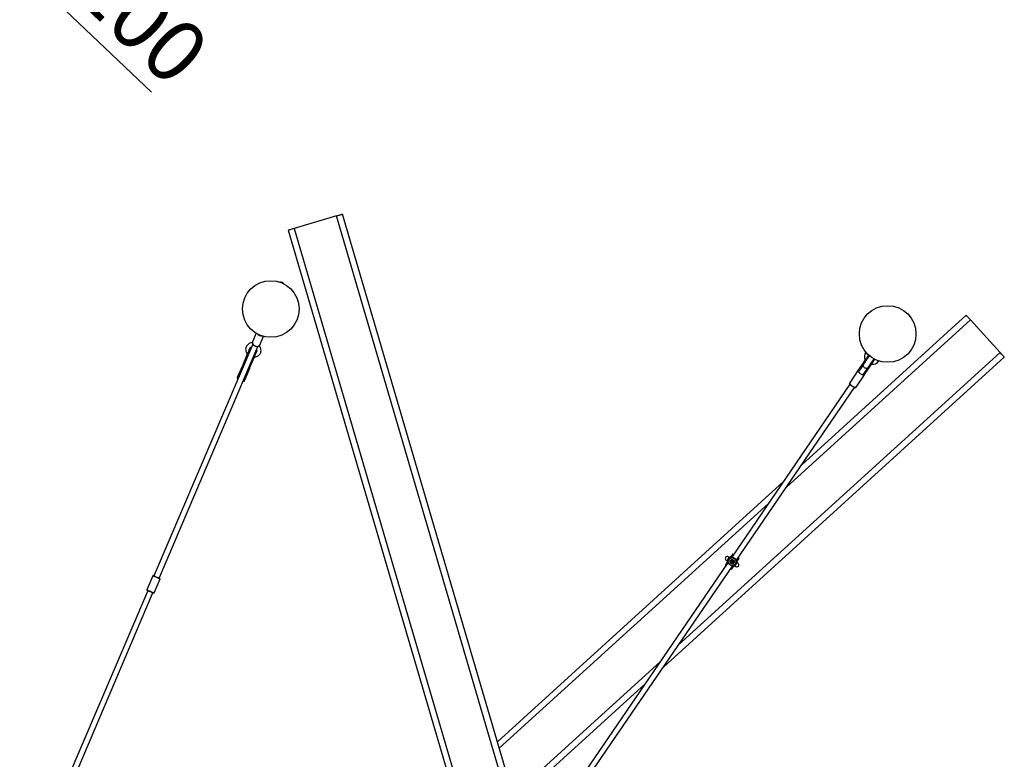
# Model space of a CAD drawing. Units: millimetres. Extents: x 691 to 61762, y -293 to 69569.
# Drawn here: x 11476 to 11531, y 64434 to 64476 of the extents above; entities that cross this region are included whole.
import ezdxf

# ---------------------------------------------------------------- set-up
doc = ezdxf.new("R2010")
doc.units = ezdxf.units.MM
doc.linetypes.add('PHANTOM', pattern=[12.7, 6.35, -1.27, 1.27, -1.27, 1.27, -1.27])
doc.layers.add('OBRYS', color=7, linetype='Continuous', lineweight=35)
doc.styles.add('SLDTEXTSTYLE5', font='TXT', dxfattribs={"width": 0.75})
doc.dimstyles.new('SLDDIMSTYLE1', dxfattribs={"dimtxt": 3.5, "dimasz": 3.302, "dimexe": 0, "dimexo": 0.0625, "dimgap": 0.875, "dimtad": 1, "dimdec": 1, "dimlfac": 40, "dimrnd": 1e-09, "dimzin": 12, "dimdsep": 46, "dimtxsty": 'SLDTEXTSTYLE5', "dimsah": 1, "dimcen": 0.09, "dimadec": 0, "dimazin": 0, "dimtfac": 1, "dimtdec": 1, "dimtofl": 0, "dimtmove": 0, "dimatfit": 3, "dimfxl": 1, "dimtolj": 1, "dimtzin": 12, "dimarcsym": 0})

# ---------------------------------------------------------------- blocks, each defined once
blk = doc.blocks.new('*D155')
at = {"layer": 'Defpoints', "color": 0, "transparency": 16777216}
for p in [(11469.587, 64484.574), (11491.303, 64463.876)]:
    blk.add_point(p, dxfattribs=at)
at = {"layer": 'OBRYS', "color": 0, "lineweight": -2, "transparency": 16777216}
blk.add_line((11483.235, 64471.566), (11471.977, 64482.296), dxfattribs=at)
at = {"layer": 'OBRYS', "color": 0, "transparency": 16777216}
blk.add_solid([(11472.357, 64482.694), (11471.598, 64481.897), (11469.587, 64484.574)], dxfattribs=at)
at = {"layer": 'OBRYS', "color": 0, "transparency": 16777216, "insert": (11480.612, 64477.692), "char_height": 3.5, "attachment_point": 5, "rotation": 316.375, "style": 'SLDTEXTSTYLE5'}
blk.add_mtext('\\A1;R1200', dxfattribs=at)

msp = doc.modelspace()

# ---------------------------------------------------------------- linework, layer by layer
at = {"color": 7, "linetype": 'Continuous'}
for p, q in [((11505.3023, 64426.2972), (11494.037, 64464.6781)), ((11493.7002, 64464.5792), (11491.3033, 64463.8757)), ((11504.9655, 64426.1983), (11493.7002, 64464.5792)), ((11490.9665, 64463.7769), (11502.2318, 64425.396)), ((11491.3033, 64463.8757), (11502.5686, 64425.4948)), ((11519.1301, 64449.2585), (11529.524, 64458.71)), ((11529.2879, 64458.9697), (11519.9874, 64450.5124)), ((11529.524, 64458.71), (11531.2046, 64456.8618)), ((11488.9485, 64457.4567), (11488.9415, 64457.4325)), ((11489.1577, 64457.9475), (11488.9485, 64457.4567)), ((11489.3533, 64457.2842), (11489.5625, 64457.7749)), ((11488.9613, 64457.3336), (11483.3972, 64444.2819)), ((11483.6916, 64444.1564), (11489.2558, 64457.2085)), ((11488.8631, 64457.1185), (11488.8226, 64457.1358)), ((11531.2046, 64456.8618), (11513.029, 64440.3342)), ((11488.4145, 64456.1786), (11488.6712, 64456.7807)), ((11488.4695, 64456.1955), (11488.7117, 64456.7634)), ((11488.6712, 64456.7809), (11488.671, 64456.7809)), ((11488.6959, 64456.7265), (11488.7007, 64456.7224)), ((11488.7749, 64456.0653), (11489.0171, 64456.6332)), ((11488.8009, 64456.0139), (11489.0576, 64456.616)), ((11488.9952, 64456.5972), (11489.0016, 64456.597)), ((11512.1717, 64439.0802), (11531.4407, 64456.6021)), ((11523.609, 64456.3875), (11523.6128, 64456.3825)), ((11488.3932, 64456.1541), (11488.0888, 64455.4399)), ((11488.4935, 64455.2674), (11488.798, 64455.9815)), ((11523.1704, 64455.8416), (11522.7016, 64455.156)), ((11523.1786, 64455.836), (11523.436, 64456.2124)), ((11523.1916, 64455.8538), (11523.1786, 64455.836)), ((11523.1786, 64455.836), (11523.215, 64455.8112)), ((11523.4399, 64456.2186), (11523.1892, 64455.8518)), ((11523.215, 64455.8112), (11523.4723, 64456.1876)), ((11523.215, 64455.8112), (11523.2227, 64455.8118)), ((11523.4773, 64456.1842), (11523.2219, 64455.8106)), ((11523.2377, 64455.8448), (11523.2451, 64455.8446)), ((11523.4431, 64456.2231), (11523.4399, 64456.2186)), ((11523.4861, 64455.6302), (11523.7414, 64456.0036)), ((11523.489, 64455.6238), (11523.7464, 64456.0002)), ((11523.5254, 64455.599), (11523.7827, 64455.9754)), ((11523.5363, 64455.6145), (11523.787, 64455.9813)), ((11523.8772, 64456.2022), (11523.8835, 64456.2007)), ((11488.0888, 64455.4399), (11488.0897, 64455.442)), ((11523.0649, 64454.9077), (11523.5336, 64455.5933)), ((11523.4869, 64455.631), (11523.489, 64455.6238)), ((11523.489, 64455.6238), (11523.5254, 64455.599)), ((11523.5092, 64455.6639), (11523.5121, 64455.6571)), ((11523.5254, 64455.599), (11523.5372, 64455.6174)), ((11522.7168, 64455.0719), (11516.036, 64445.2996)), ((11516.3074, 64445.1297), (11522.981, 64454.8913)), ((11518.9628, 64449.5808), (11502.7859, 64434.8705)), ((11502.8958, 64434.4961), (11518.1055, 64448.3268)), ((11516.0956, 64445.4754), (11516.0763, 64445.4445)), ((11516.0841, 64445.4585), (11516.0807, 64445.4536)), ((11516.132, 64445.4506), (11516.0956, 64445.4754)), ((11516.4424, 64445.2384), (11516.406, 64445.2632)), ((11516.4205, 64445.209), (11516.4424, 64445.2384)), ((11516.4218, 64445.2081), (11516.4236, 64445.2107)), ((11516.4275, 64445.2165), (11516.4312, 64445.2221)), ((11515.8016, 64444.9568), (11507.7585, 64433.1918)), ((11508.0224, 64433.0109), (11516.0731, 64444.7868)), ((11515.7766, 64445.0088), (11515.6936, 64444.8874)), ((11515.7226, 64445.1247), (11515.778, 64445.0869)), ((11515.7902, 64444.9508), (11515.7299, 64444.8625)), ((11515.7452, 64444.8833), (11515.7395, 64444.8766)), ((11516.0645, 64444.7637), (11516.004, 64444.6752)), ((11516.0136, 64444.6892), (11516.0178, 64444.6969)), ((11516.1234, 64444.7718), (11516.0403, 64444.6503)), ((11483.305, 64444.244), (11482.9677, 64443.4529)), ((11483.3972, 64444.2819), (11483.3772, 64444.2349)), ((11483.3908, 64443.2725), (11483.7281, 64444.0636)), ((11483.6715, 64444.1094), (11483.6916, 64444.1564)), ((11483.005, 64443.362), (11477.441, 64430.3103)), ((11477.7352, 64430.1846), (11483.2994, 64443.2365)), ((11482.9786, 64443.4265), (11482.9782, 64443.4266)), ((11483.0242, 64443.407), (11483.005, 64443.362)), ((11483.2994, 64443.2365), (11483.3186, 64443.2815)), ((11512.0044, 64439.4025), (11503.678, 64431.831)), ((11503.7879, 64431.4565), (11511.1472, 64438.1485))]:
    msp.add_line(p, q, dxfattribs=at)
at = {"color": 7, "linetype": 'PHANTOM'}
for p, q in [((11488.6712, 64456.7807), (11488.7117, 64456.7634)), ((11489.0171, 64456.6332), (11489.0576, 64456.616)), ((11523.436, 64456.2124), (11523.4723, 64456.1876)), ((11523.4855, 64456.2053), (11523.492, 64456.2115)), ((11523.7464, 64456.0002), (11523.7827, 64455.9754)), ((11515.7299, 64444.8625), (11515.6936, 64444.8874)), ((11516.0403, 64444.6503), (11516.004, 64444.6752)), ((11483.3053, 64444.2439), (11483.305, 64444.244))]:
    msp.add_line(p, q, dxfattribs=at)
at = {"color": 7, "linetype": 'Continuous', "flags": 128}
for points in [[(11493.7002, 64464.5792), (11493.7618, 64464.5973), (11493.8177, 64464.6137), (11493.8677, 64464.6284), (11493.9116, 64464.6413), (11493.9492, 64464.6523), (11493.9802, 64464.6614), (11494.0046, 64464.6686), (11494.0222, 64464.6738), (11494.0331, 64464.6769), (11494.037, 64464.6781), (11494.037, 64464.6781)], [(11490.9665, 64463.7769), (11490.9665, 64463.7769), (11490.9705, 64463.778), (11490.9813, 64463.7812), (11490.9989, 64463.7864), (11491.0233, 64463.7935), (11491.0544, 64463.8027), (11491.0919, 64463.8137), (11491.1358, 64463.8266), (11491.1858, 64463.8412), (11491.2417, 64463.8577), (11491.3033, 64463.8757)], [(11490.6275, 64460.7829), (11490.6094, 64460.7917), (11490.5906, 64460.7986)], [(11490.6236, 64460.7846), (11490.6093, 64460.7914), (11490.5945, 64460.797)], [(11529.524, 64458.71), (11529.4808, 64458.7575), (11529.4416, 64458.8006), (11529.4065, 64458.8391), (11529.3758, 64458.873), (11529.3495, 64458.9019), (11529.3277, 64458.9259), (11529.3106, 64458.9447), (11529.2982, 64458.9583), (11529.2906, 64458.9666), (11529.2879, 64458.9696), (11529.2879, 64458.9697)], [(11488.9408, 64457.4301), (11488.9392, 64457.4144), (11488.9413, 64457.3865), (11488.9492, 64457.3581), (11488.963, 64457.33), (11488.9822, 64457.303), (11489.0064, 64457.2778), (11489.0347, 64457.2553), (11489.0663, 64457.2361), (11489.1004, 64457.2207), (11489.1359, 64457.2096), (11489.1719, 64457.2031), (11489.2074, 64457.2015), (11489.2414, 64457.2048), (11489.273, 64457.213), (11489.301, 64457.2261), (11489.3246, 64457.2437), (11489.3429, 64457.265), (11489.3482, 64457.2754)], [(11488.9395, 64457.4112), (11488.9025, 64457.4081), (11488.8516, 64457.3977), (11488.8028, 64457.3815), (11488.7569, 64457.3598), (11488.7146, 64457.3327), (11488.6764, 64457.3009), (11488.6431, 64457.2648), (11488.6149, 64457.225), (11488.5923, 64457.1821), (11488.5756, 64457.1367), (11488.5649, 64457.0896), (11488.5604, 64457.0414), (11488.5621, 64456.9927), (11488.5699, 64456.9442), (11488.5838, 64456.8966), (11488.6035, 64456.8504), (11488.6289, 64456.8063), (11488.6596, 64456.765), (11488.6641, 64456.7603)], [(11488.6712, 64456.7807), (11488.7049, 64456.8598), (11488.737, 64456.9351), (11488.7658, 64457.0027), (11488.7899, 64457.0592), (11488.8079, 64457.1014), (11488.819, 64457.1274), (11488.8224, 64457.1354)], [(11488.7117, 64456.7634), (11488.7454, 64456.8425), (11488.7775, 64456.9179), (11488.8063, 64456.9854), (11488.8304, 64457.0419), (11488.8484, 64457.0842), (11488.8595, 64457.1102), (11488.8629, 64457.1181)], [(11489.0171, 64456.6332), (11489.0508, 64456.7123), (11489.0829, 64456.7877), (11489.1117, 64456.8552), (11489.1358, 64456.9117), (11489.1538, 64456.954), (11489.1649, 64456.98), (11489.1683, 64456.9879)], [(11489.0476, 64456.597), (11489.0842, 64456.5998), (11489.1352, 64456.6099), (11489.1841, 64456.6257), (11489.2302, 64456.6472), (11489.2727, 64456.674), (11489.3111, 64456.7056), (11489.3448, 64456.7415), (11489.3732, 64456.7811), (11489.3961, 64456.8238), (11489.4131, 64456.869), (11489.4241, 64456.9161), (11489.429, 64456.9643), (11489.4277, 64457.0129), (11489.4202, 64457.0615), (11489.4066, 64457.1092), (11489.3872, 64457.1555), (11489.3621, 64457.1997), (11489.3317, 64457.2411), (11489.327, 64457.2465)], [(11489.0576, 64456.616), (11489.0913, 64456.6951), (11489.1234, 64456.7704), (11489.1522, 64456.838), (11489.1763, 64456.8945), (11489.1943, 64456.9367), (11489.2054, 64456.9627), (11489.2088, 64456.9707)], [(11489.2089, 64456.9711), (11489.1887, 64456.9797), (11489.1685, 64456.9883)], [(11531.4407, 64456.6021), (11531.4407, 64456.6022), (11531.438, 64456.6052), (11531.4304, 64456.6135), (11531.418, 64456.6271), (11531.4009, 64456.6459), (11531.3791, 64456.6699), (11531.3528, 64456.6988), (11531.3221, 64456.7327), (11531.287, 64456.7712), (11531.2478, 64456.8143), (11531.2046, 64456.8618)], [(11523.436, 64456.2124), (11523.4724, 64456.2656), (11523.5152, 64456.3283), (11523.5621, 64456.3969), (11523.6109, 64456.4683), (11523.6589, 64456.5385), (11523.7036, 64456.6038), (11523.7428, 64456.6611), (11523.7743, 64456.7073), (11523.7807, 64456.7167)], [(11523.4723, 64456.1876), (11523.5087, 64456.2408), (11523.5515, 64456.3034), (11523.5985, 64456.3721), (11523.6472, 64456.4434), (11523.6952, 64456.5136), (11523.7399, 64456.579), (11523.7791, 64456.6363), (11523.8107, 64456.6825), (11523.8151, 64456.6889)], [(11523.8197, 64456.685), (11523.8156, 64456.6792), (11523.7904, 64456.6422), (11523.7646, 64456.6045), (11523.7407, 64456.5696), (11523.7205, 64456.54), (11523.7033, 64456.5149), (11523.6854, 64456.4887), (11523.6603, 64456.452), (11523.6341, 64456.4136), (11523.6039, 64456.3695), (11523.5759, 64456.3285), (11523.5439, 64456.2817), (11523.5214, 64456.2488), (11523.4997, 64456.217), (11523.4773, 64456.1842)], [(11523.7414, 64456.0036), (11523.7429, 64456.0057), (11523.7534, 64456.0211), (11523.7686, 64456.0433), (11523.7837, 64456.0654), (11523.7968, 64456.0846), (11523.8089, 64456.1022), (11523.8397, 64456.1473), (11523.8681, 64456.1889), (11523.8983, 64456.2331), (11523.9245, 64456.2713), (11523.9496, 64456.3081), (11523.9675, 64456.3343), (11523.9847, 64456.3595), (11524.0049, 64456.389), (11524.0288, 64456.4239), (11524.0546, 64456.4616), (11524.0798, 64456.4986), (11524.0828, 64456.5029)], [(11523.7464, 64456.0002), (11523.7828, 64456.0534), (11523.8256, 64456.1161), (11523.8725, 64456.1847), (11523.9213, 64456.2561), (11523.9693, 64456.3263), (11524.014, 64456.3916), (11524.0532, 64456.4489), (11524.0847, 64456.4951), (11524.0879, 64456.4998)], [(11523.773, 64456.6168), (11523.7728, 64456.6183), (11523.7728, 64456.6272)], [(11523.7827, 64455.9754), (11523.8191, 64456.0286), (11523.8619, 64456.0912), (11523.9089, 64456.1599), (11523.9576, 64456.2312), (11524.0056, 64456.3014), (11524.0503, 64456.3668), (11524.0895, 64456.4241), (11524.121, 64456.4703), (11524.1274, 64456.4796)], [(11488.4753, 64456.2053), (11488.5038, 64456.2617), (11488.5051, 64456.2635)], [(11488.7988, 64456.1366), (11488.798, 64456.132), (11488.7782, 64456.0762)], [(11523.3416, 64455.6377), (11523.3086, 64455.6591), (11523.2769, 64455.6824), (11523.2477, 64455.7067), (11523.2218, 64455.7314), (11523.2002, 64455.7557), (11523.1834, 64455.7788), (11523.172, 64455.7998), (11523.1664, 64455.8183), (11523.1668, 64455.8335), (11523.1731, 64455.8449), (11523.1852, 64455.8523), (11523.1896, 64455.8536)], [(11523.2536, 64455.8653), (11523.2951, 64455.9186), (11523.2968, 64455.9202)], [(11488.4812, 64455.2484), (11488.4889, 64455.2585), (11488.4928, 64455.2677)], [(11523.5379, 64455.6145), (11523.5382, 64455.6086), (11523.5348, 64455.5953), (11523.5256, 64455.5858), (11523.5108, 64455.5806), (11523.4909, 64455.5798), (11523.4665, 64455.5834), (11523.4384, 64455.5913), (11523.4076, 64455.6033), (11523.375, 64455.6189), (11523.3416, 64455.6377)], [(11523.56, 64455.7383), (11523.5581, 64455.7336), (11523.5255, 64455.6794)], [(11522.7008, 64455.1544), (11522.695, 64455.14), (11522.6943, 64455.1241), (11522.6983, 64455.1063), (11522.7079, 64455.0854), (11522.7232, 64455.0623), (11522.7429, 64455.0388), (11522.7663, 64455.0152), (11522.7928, 64454.9921), (11522.8123, 64454.9771)], [(11522.8123, 64454.9771), (11522.8216, 64454.97), (11522.8519, 64454.9494), (11522.883, 64454.9309), (11522.9139, 64454.9151), (11522.9438, 64454.9023), (11522.9722, 64454.8931), (11522.9985, 64454.8877), (11523.0226, 64454.8867), (11523.0413, 64454.8903), (11523.0556, 64454.8979), (11523.0643, 64454.9075)], [(11516.0956, 64445.4754), (11516.0867, 64445.4623), (11516.0672, 64445.4338), (11516.0375, 64445.3904), (11516.0105, 64445.351), (11515.9836, 64445.3116), (11515.9827, 64445.3102)], [(11516.0765, 64445.4449), (11516.0671, 64445.4311), (11516.0434, 64445.3965), (11516.0112, 64445.3494), (11515.9848, 64445.3108)], [(11516.319, 64445.1352), (11516.308, 64445.1293), (11516.292, 64445.1387), (11516.2714, 64445.1599), (11516.2395, 64445.1928), (11516.1943, 64445.2301), (11516.1462, 64445.2587), (11516.1003, 64445.278), (11516.0572, 64445.2918), (11516.0397, 64445.2977), (11516.0269, 64445.3041), (11516.0206, 64445.3169), (11516.0226, 64445.3214)], [(11516.0226, 64445.3214), (11516.0322, 64445.3223), (11516.052, 64445.323)], [(11516.132, 64445.4506), (11516.123, 64445.4375), (11516.1035, 64445.409), (11516.0738, 64445.3656), (11516.0469, 64445.3261), (11516.0446, 64445.3227)], [(11516.1059, 64445.4018), (11516.1131, 64445.4199), (11516.1159, 64445.4254)], [(11516.406, 64445.2632), (11516.3971, 64445.2501), (11516.3776, 64445.2216), (11516.3479, 64445.1782), (11516.3209, 64445.1388), (11516.3188, 64445.1357)], [(11516.332, 64445.0795), (11516.3556, 64445.114), (11516.3878, 64445.1611), (11516.4114, 64445.1957), (11516.4208, 64445.2094)], [(11516.4424, 64445.2384), (11516.4334, 64445.2253), (11516.4139, 64445.1968), (11516.3842, 64445.1534), (11516.3573, 64445.1139), (11516.3323, 64445.0774)], [(11516.3884, 64445.2391), (11516.3842, 64445.2345), (11516.37, 64445.2212)], [(11515.6667, 64444.8481), (11515.6849, 64444.8356), (11515.7031, 64444.8232)], [(11515.6936, 64444.8874), (11515.675, 64444.8601), (11515.667, 64444.8484), (11515.6675, 64444.8491)], [(11515.7299, 64444.8625), (11515.7113, 64444.8353), (11515.7033, 64444.8236), (11515.704, 64444.8246)], [(11515.7901, 64444.9512), (11515.801, 64444.9571), (11515.813, 64444.9501)], [(11515.9771, 64444.6358), (11515.9953, 64444.6234), (11516.0134, 64444.611)], [(11516.004, 64444.6752), (11515.9854, 64444.6479), (11515.9774, 64444.6362), (11515.9781, 64444.6373)], [(11516.0296, 64445.0745), (11516.0231, 64445.0711), (11516.0061, 64445.0622)], [(11516.0061, 64445.0622), (11516.007, 64445.0596), (11516.0132, 64445.0422), (11516.015, 64445.0372)], [(11516.0403, 64444.6503), (11516.0217, 64444.6231), (11516.0137, 64444.6114), (11516.0142, 64444.6121)], [(11516.015, 64445.0372), (11516.0147, 64445.0299), (11516.0139, 64445.0107)], [(11516.0139, 64445.0107), (11516.0247, 64445.0088), (11516.0397, 64445.006), (11516.04, 64445.006)], [(11516.0226, 64444.804), (11516.0518, 64444.7946), (11516.0693, 64444.7887), (11516.0822, 64444.7823), (11516.0885, 64444.7696), (11516.0865, 64444.765)], [(11516.0467, 64445.0946), (11516.0403, 64445.0871), (11516.0303, 64445.0753), (11516.0296, 64445.0745)], [(11516.04, 64445.006), (11516.0465, 64445.0018), (11516.0623, 64444.9918)], [(11516.0691, 64445.0805), (11516.0625, 64445.0846), (11516.0467, 64445.0946)], [(11516.0865, 64444.765), (11516.0769, 64444.7641), (11516.0571, 64444.7634)], [(11516.0623, 64444.9918), (11516.0688, 64444.9994), (11516.0788, 64445.0111), (11516.0795, 64445.012)], [(11516.0795, 64445.012), (11516.086, 64445.0154), (11516.103, 64445.0243)], [(11516.0941, 64445.0492), (11516.0944, 64445.0565), (11516.0952, 64445.0757)], [(11516.1957, 64444.8014), (11516.2051, 64444.7949), (11516.2248, 64444.7814), (11516.2392, 64444.7716), (11516.248, 64444.7656), (11516.251, 64444.7636)], [(11516.3864, 64444.9617), (11516.3835, 64444.9637), (11516.3747, 64444.9697), (11516.3603, 64444.9796), (11516.3405, 64444.9931), (11516.3311, 64444.9995)], [(11483.3312, 64444.2546), (11483.3315, 64444.2544), (11483.3368, 64444.2521), (11483.3486, 64444.2471), (11483.3663, 64444.2396), (11483.3894, 64444.2297), (11483.4171, 64444.2179), (11483.4484, 64444.2046), (11483.4823, 64444.1901), (11483.5177, 64444.175), (11483.5533, 64444.1599), (11483.5879, 64444.1451), (11483.6203, 64444.1313), (11483.6495, 64444.1189), (11483.6744, 64444.1082), (11483.6942, 64444.0998), (11483.7082, 64444.0938), (11483.716, 64444.0905), (11483.7176, 64444.0898)], [(11483.3646, 64443.2619), (11483.3631, 64443.2626), (11483.3553, 64443.2659), (11483.3413, 64443.2719), (11483.3215, 64443.2803), (11483.2966, 64443.2909), (11483.2674, 64443.3034), (11483.235, 64443.3172), (11483.2003, 64443.332), (11483.1648, 64443.3471), (11483.1294, 64443.3622), (11483.0955, 64443.3767), (11483.0641, 64443.39), (11483.0364, 64443.4018), (11483.0133, 64443.4117), (11482.9956, 64443.4192), (11482.9839, 64443.4242), (11482.9786, 64443.4265)]]:
    msp.add_lwpolyline(points, dxfattribs=at)
at = {"color": 7, "linetype": 'PHANTOM', "flags": 128}
for points in [[(11488.9415, 64457.4325), (11488.9404, 64457.4044), (11488.946, 64457.3752), (11488.9582, 64457.3458), (11488.9767, 64457.3173), (11489.0007, 64457.2905), (11489.0296, 64457.2662), (11489.0623, 64457.2453), (11489.0979, 64457.2284), (11489.1352, 64457.2161), (11489.173, 64457.2087), (11489.2101, 64457.2065), (11489.2453, 64457.2096), (11489.2775, 64457.2179), (11489.3056, 64457.2311), (11489.3287, 64457.2487), (11489.3461, 64457.2703), (11489.3533, 64457.2842)], [(11488.671, 64456.7809), (11488.671, 64456.7809), (11488.671, 64456.7809), (11488.671, 64456.7808), (11488.6711, 64456.7808), (11488.6711, 64456.7808), (11488.6711, 64456.7807), (11488.6711, 64456.7807), (11488.6712, 64456.7807)], [(11488.7127, 64456.7635), (11488.715, 64456.7627), (11488.7175, 64456.7619)], [(11489.0119, 64456.6364), (11489.0143, 64456.6352), (11489.0164, 64456.634)], [(11523.5419, 64455.9953), (11523.5151, 64456.017), (11523.4927, 64456.0423), (11523.4757, 64456.07), (11523.465, 64456.0989), (11523.4611, 64456.1275), (11523.464, 64456.1545), (11523.4738, 64456.1787), (11523.4773, 64456.1842)], [(11523.7414, 64456.0036), (11523.7376, 64455.9984), (11523.7186, 64455.9805), (11523.6945, 64455.9679), (11523.6664, 64455.9612), (11523.6356, 64455.9608), (11523.6036, 64455.9665), (11523.5719, 64455.9782), (11523.5419, 64455.9953)], [(11523.7629, 64456.0315), (11523.7623, 64456.0294), (11523.7581, 64456.019)], [(11488.1592, 64455.4521), (11488.159, 64455.4521), (11488.1348, 64455.4458), (11488.116, 64455.4356), (11488.1033, 64455.4218), (11488.0971, 64455.405), (11488.0977, 64455.3857), (11488.1051, 64455.3647), (11488.1149, 64455.3482)], [(11488.4595, 64455.2457), (11488.469, 64455.2611), (11488.4718, 64455.2792), (11488.4679, 64455.2995), (11488.4573, 64455.3211), (11488.4536, 64455.3267)], [(11522.7016, 64455.156), (11522.699, 64455.151), (11522.6972, 64455.1367), (11522.7013, 64455.1191), (11522.7113, 64455.0986), (11522.7267, 64455.076), (11522.7473, 64455.0519), (11522.7722, 64455.0273), (11522.8006, 64455.0027), (11522.8317, 64454.9791), (11522.8645, 64454.9572), (11522.8979, 64454.9377), (11522.9308, 64454.9212), (11522.9622, 64454.9083), (11522.991, 64454.8993), (11523.0164, 64454.8946), (11523.0375, 64454.8943), (11523.0536, 64454.8985), (11523.0643, 64454.9069), (11523.0649, 64454.9077)], [(11515.762, 64444.8989), (11515.7546, 64444.8926), (11515.7452, 64444.8833)], [(11516.0178, 64444.6969), (11516.0231, 64444.709), (11516.0262, 64444.7183)], [(11483.7281, 64444.0636), (11483.728, 64444.0637), (11483.7234, 64444.0656), (11483.7121, 64444.0704), (11483.6946, 64444.0779), (11483.6713, 64444.0878), (11483.6431, 64444.0998), (11483.6108, 64444.1136), (11483.5755, 64444.1287), (11483.5382, 64444.1445), (11483.5003, 64444.1607), (11483.4629, 64444.1767), (11483.4272, 64444.1919), (11483.3944, 64444.2059), (11483.3655, 64444.2182), (11483.3415, 64444.2284), (11483.3231, 64444.2363), (11483.3109, 64444.2415), (11483.3053, 64444.2439)], [(11482.9677, 64443.4529), (11482.968, 64443.4527), (11482.9736, 64443.4504), (11482.9858, 64443.4452), (11483.0042, 64443.4373), (11483.0283, 64443.4271), (11483.0571, 64443.4148), (11483.09, 64443.4008), (11483.1256, 64443.3856), (11483.163, 64443.3696), (11483.201, 64443.3534), (11483.2382, 64443.3376), (11483.2735, 64443.3225), (11483.3058, 64443.3087), (11483.3341, 64443.2967), (11483.3573, 64443.2868), (11483.3749, 64443.2793), (11483.3861, 64443.2745), (11483.3907, 64443.2725), (11483.3908, 64443.2725)]]:
    msp.add_lwpolyline(points, dxfattribs=at)
at = {"color": 7, "linetype": 'Continuous'}
for centre, radius in [((11489.9816, 64459.3191), 1.6), ((11524.8484, 64457.9063), 1.6), ((11516.0545, 64445.0432), 0.104), ((11516.0545, 64445.0432), 0.09)]:
    msp.add_circle(centre, radius, dxfattribs=at)
at = {"color": 7, "linetype": 'PHANTOM'}
for radius in [0.2141, 0.1175]:
    msp.add_circle((11516.0545, 64445.0432), radius, dxfattribs=at)
at = {"color": 7, "linetype": 'Continuous'}
for centre, radius, start, end in [((11490.477, 64460.481), 0.36, 43.55779, 90.26413), ((11490.5261, 64460.5963), 0.2244, 45.90207, 87.92193), ((11490.5313, 64460.6084), 0.2058, 50.30589, 83.52132), ((11489.4563, 64458.0868), 0.293, 216.87406, 276.95034), ((11554.7174, 64428.5782), 71.8142, 156.609627, 156.876512), ((11488.9216, 64457.0521), 0.1092, 109.50491, 136.48349), ((11458.6734, 64469.6451), 33.0585, 336.79057, 337.37034), ((11489.0671, 64456.9844), 0.1218, 357.77222, 22.20813), ((11523.9475, 64456.6305), 0.4155, 142.43522, 209.23167), ((11523.9878, 64456.6024), 0.414, 261.88815, 329.22739), ((11488.4693, 64456.1064), 0.0898, 85.54819, 147.94961), ((11488.705, 64456.0017), 0.0951, 347.79591, 46.35081), ((11523.2939, 64455.7615), 0.0872, 144.09147, 150.41762), ((11488.1708, 64455.4091), 0.0873, 157.41118, 228.47798), ((11488.4064, 64455.3255), 0.1074, 270.48294, 314.13141), ((11523.4054, 64455.6856), 0.0979, 321.2091, 326.84464), ((11515.7904, 64445.2238), 0.12, 55.64149, 235.64149), ((11516.0545, 64445.0432), 0.28, 96.55099, 199.18662), ((11543.9249, 64486.3163), 49.681, 235.60191, 235.67919), ((11528.5726, 64436.8563), 15.1645, 145.4898, 146.11752), ((11515.8286, 64444.8052), 0.1581, 145.55712, 148.65764), ((11516.0545, 64445.0432), 0.052, 158.629, 218.629), ((11516.0545, 64445.0432), 0.052, 98.629, 158.629), ((11516.0545, 64445.0432), 0.052, 218.629, 278.629), ((11515.9046, 64444.7537), 0.1706, 322.69271, 325.56286), ((11516.0545, 64445.0432), 0.052, 38.629, 98.629), ((11516.0545, 64445.0432), 0.052, 278.629, 338.629), ((11514.4233, 64436.0536), 9.1757, 79.50174, 79.6671), ((11516.0545, 64445.0432), 0.28, 276.55099, 19.18662), ((11519.5992, 64446.2821), 3.7156, 199.37882, 199.7873), ((11516.0545, 64445.0432), 0.052, 338.629, 38.629), ((11516.3187, 64444.8626), 0.12, 235.64149, 55.64149), ((11483.3233, 64444.2362), 0.02, 66.91096, 156.91096), ((11483.7097, 64444.0714), 0.02, 336.91096, 66.91096), ((11482.9861, 64443.445), 0.02, 156.91096, 246.91096), ((11483.3724, 64443.2803), 0.02, 246.91096, 336.91096)]:
    msp.add_arc(centre, radius, start, end, dxfattribs=at)
at = {"color": 7, "linetype": 'PHANTOM'}
for centre, radius, start, end in [((11489.0576, 64456.6162), 0.000296, 252.87331, 307.37604), ((11523.5412, 64456.1494), 0.1226, 145.66126, 149.07505), ((11523.6845, 64456.0516), 0.1243, 322.19761, 325.56044), ((11488.1657, 64455.3898), 0.0922, 86.17196, 145.50133), ((11488.3993, 64455.3109), 0.0888, 276.44438, 312.76234), ((11488.4045, 64455.2887), 0.0915, 346.50652, 47.61086)]:
    msp.add_arc(centre, radius, start, end, dxfattribs=at)
at = {"color": 7, "linetype": 'Continuous'}
for centre, major_axis, ratio, start_param, end_param in [((11523.352, 64455.7175), (0.1321, -0.0903), 0.0876177, 3.1415927, 3.1897379), ((11523.352, 64455.7175), (0.1321, -0.0903), 0.0876177, 6.23504, 6.2831853), ((11483.5444, 64444.2192), (0.1472, -0.0627), 0.3992978, 3.1415927, 4.0675982), ((11483.5444, 64444.2192), (0.1472, -0.0627), 0.3992978, 5.3571797, 6.2831853), ((11483.1522, 64443.2993), (0.1472, -0.0627), 0.3992978, 2.2689628, 3.1415927), ((11483.1522, 64443.2993), (0.1472, -0.0627), 0.3992978, 0, 0.8726299)]:
    msp.add_ellipse(centre, major_axis=major_axis, ratio=ratio, start_param=start_param, end_param=end_param, dxfattribs=at)

# ---------------------------------------------------------------- dimensions: what is measured, and where the dimension line sits
at = {"layer": 'OBRYS'}
dim = msp.add_radius_dim(center=(11491.3033, 64463.8757), mpoint=(11469.5872, 64484.5738), dimstyle='SLDDIMSTYLE1', dxfattribs=at)
dim.commit()
dim.dimension.update_dxf_attribs({"geometry": '*D155', "text_midpoint": (11478.8014, 64475.7916), "dimtype": 164})

doc.saveas('drawing.dxf')
